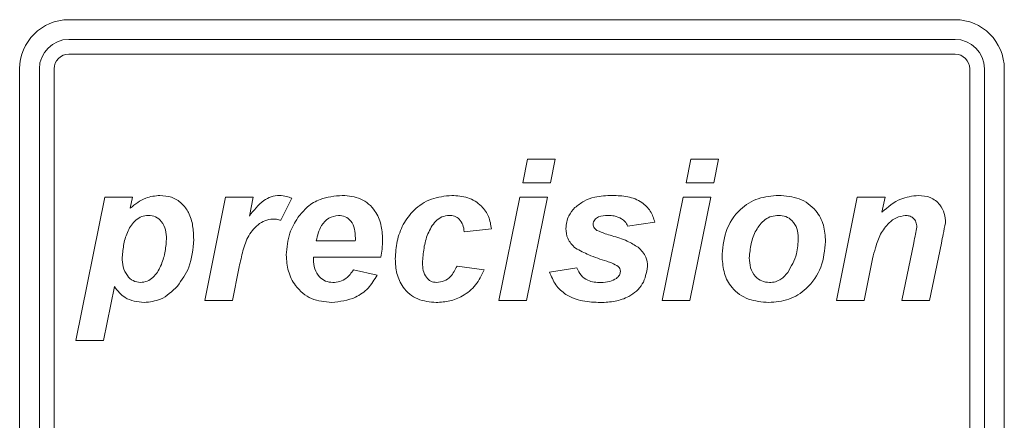
# Model space of a CAD drawing. Units: millimetres. Extents: x 3588 to 14962, y -117020 to -108987.
# Drawn here: x 7944 to 8044, y -110163 to -110122 of the extents above; entities that cross this region are included whole.
import ezdxf

# ---------------------------------------------------------------- set-up
doc = ezdxf.new("R2010")
doc.units = ezdxf.units.MM
doc.layers.add('DIM', color=4, linetype='Continuous', lineweight=9)

msp = doc.modelspace()

# ---------------------------------------------------------------- linework, layer by layer
at = {"layer": 'DIM', "color": 0}
for p, q in [((8039.48, -110122.34), (7949.48, -110122.34)), ((8039.48, -110124.34), (7949.48, -110124.34)), ((8039.48, -110125.84), (7949.48, -110125.84)), ((7944.48, -110127.34), (7944.48, -110237.34)), ((7946.48, -110127.34), (7946.48, -110237.34)), ((7947.98, -110127.34), (7947.98, -110237.34)), ((8040.98, -110237.34), (8040.98, -110127.34)), ((8042.48, -110237.34), (8042.48, -110127.34)), ((8044.48, -110237.34), (8044.48, -110127.34)), ((7995.57, -110138.9), (7996.06, -110136.5)), ((7996.06, -110136.5), (7998.87, -110136.5)), ((7998.87, -110136.5), (7998.39, -110138.9)), ((8012.17, -110138.9), (8012.66, -110136.5)), ((8012.66, -110136.5), (8015.47, -110136.5)), ((8015.47, -110136.5), (8014.98, -110138.9)), ((7998.39, -110138.9), (7995.57, -110138.9)), ((8014.98, -110138.9), (8012.17, -110138.9)), ((7950.17, -110154.94), (7953.12, -110140.37)), ((7953.12, -110140.37), (7955.94, -110140.37)), ((7955.94, -110140.37), (7955.71, -110141.49)), ((7963.27, -110150.88), (7965.38, -110140.37)), ((7965.38, -110140.37), (7968.2, -110140.37)), ((7968.2, -110140.37), (7967.81, -110142.28)), ((7972.12, -110140.48), (7971.01, -110142.72)), ((7993.14, -110150.88), (7995.27, -110140.37)), ((7995.27, -110140.37), (7998.09, -110140.37)), ((7998.09, -110140.37), (7995.95, -110150.88)), ((8009.73, -110150.88), (8011.87, -110140.37)), ((8011.87, -110140.37), (8014.68, -110140.37)), ((8014.68, -110140.37), (8012.55, -110150.88)), ((8027.43, -110150.88), (8029.55, -110140.37)), ((8029.55, -110140.37), (8032.37, -110140.37)), ((8032.37, -110140.37), (8032.06, -110141.9)), ((8008.99, -110142.92), (8006.23, -110143.32)), ((7992.4, -110143.6), (7989.63, -110143.88)), ((7974.6, -110144.8), (7978.57, -110144.8)), ((8034.07, -110150.88), (8035.28, -110145)), ((8038.09, -110145.03), (8036.89, -110150.88)), ((7981.15, -110146.46), (7974.33, -110146.46)), ((8031.11, -110146.62), (8030.25, -110150.88)), ((7966.74, -110147.63), (7966.08, -110150.88)), ((7978.39, -110147.75), (7980.78, -110148.3)), ((7988.9, -110147.38), (7991.66, -110147.75)), ((7998.3, -110147.97), (8001.07, -110147.56)), ((7954.1, -110149.45), (7952.99, -110154.94)), ((7966.08, -110150.88), (7963.27, -110150.88)), ((7995.95, -110150.88), (7993.14, -110150.88)), ((8012.55, -110150.88), (8009.73, -110150.88)), ((8030.25, -110150.88), (8027.43, -110150.88)), ((8036.89, -110150.88), (8034.07, -110150.88)), ((7952.99, -110154.94), (7950.17, -110154.94))]:
    msp.add_line(p, q, dxfattribs=at)
for centre, radius, start, end in [((7949.48, -110127.34), 5, 90, 180), ((8039.48, -110127.34), 5, 0, 90), ((7949.48, -110127.34), 3, 90, 180), ((8039.48, -110127.34), 3, 0, 90), ((7949.48, -110127.34), 1.5, 90, 180), ((8039.48, -110127.34), 1.5, 0, 90)]:
    msp.add_arc(centre, radius, start, end, dxfattribs=at)
for points, knots in [([(7955.71, -110141.49), (7956.21, -110141.09), (7957.1, -110140.36), (7958.24, -110140.24), (7958.73, -110140.19)], [0, 0, 0, 0, 0.56046, 1, 1, 1, 1]), ([(7958.73, -110140.19), (7959.13, -110140.22), (7959.93, -110140.29), (7960.97, -110140.94), (7961.73, -110141.97), (7962.11, -110143.27), (7962.14, -110144.2), (7962.16, -110144.67)], [0, 0, 0, 0, 0.18653, 0.37277, 0.55927, 0.77939, 1, 1, 1, 1]), ([(7967.81, -110142.28), (7968.25, -110141.7), (7968.87, -110140.9), (7970.02, -110140.27), (7970.58, -110140.22), (7970.87, -110140.19)], [0, 0, 0, 0, 0.55942, 0.77987, 1, 1, 1, 1]), ([(7970.87, -110140.19), (7971.11, -110140.21), (7971.54, -110140.24), (7971.94, -110140.41), (7972.12, -110140.48)], [0, 0, 0, 0, 0.55957, 1, 1, 1, 1]), ([(7972.73, -110142.44), (7973.04, -110142.06), (7973.66, -110141.29), (7975.21, -110140.37), (7976.48, -110140.26), (7977.25, -110140.19)], [0, 0, 0, 0, 0.28048, 0.56076, 1, 1, 1, 1]), ([(7977.25, -110140.19), (7977.89, -110140.25), (7979.18, -110140.37), (7980.6, -110141.6), (7981.26, -110143.13), (7981.31, -110144.14), (7981.34, -110144.64)], [0, 0, 0, 0, 0.27983, 0.55859, 0.77894, 1, 1, 1, 1]), ([(7982.63, -110146.63), (7982.67, -110146.03), (7982.74, -110144.83), (7983.37, -110143.11), (7984.5, -110141.56), (7986.25, -110140.42), (7987.66, -110140.26), (7988.37, -110140.19)], [0, 0, 0, 0, 0.18708, 0.37411, 0.56071, 0.78037, 1, 1, 1, 1]), ([(7988.37, -110140.19), (7988.92, -110140.22), (7990.02, -110140.3), (7991.36, -110141.13), (7992.19, -110142.31), (7992.33, -110143.17), (7992.4, -110143.6)], [0, 0, 0, 0, 0.28043, 0.55963, 0.77961, 1, 1, 1, 1]), ([(8000.88, -110141.43), (8001.17, -110141.19), (8001.77, -110140.71), (8003.09, -110140.27), (8004.07, -110140.22), (8004.67, -110140.19)], [0, 0, 0, 0, 0.2798, 0.55991, 1, 1, 1, 1]), ([(8004.67, -110140.19), (8005.2, -110140.21), (8006.24, -110140.24), (8007.63, -110140.76), (8008.62, -110141.74), (8008.87, -110142.53), (8008.99, -110142.92)], [0, 0, 0, 0, 0.28088, 0.56031, 0.78011, 1, 1, 1, 1]), ([(8015.82, -110146.51), (8015.88, -110145.61), (8016.01, -110143.8), (8017.43, -110141.62), (8019.45, -110140.36), (8020.86, -110140.25), (8021.57, -110140.19)], [0, 0, 0, 0, 0.28049, 0.55966, 0.77959, 1, 1, 1, 1]), ([(8021.57, -110140.19), (8022.28, -110140.24), (8023.7, -110140.34), (8025.36, -110141.56), (8026.22, -110143.2), (8026.29, -110144.31), (8026.33, -110144.86)], [0, 0, 0, 0, 0.28038, 0.55908, 0.77921, 1, 1, 1, 1]), ([(8032.06, -110141.9), (8032.66, -110141.37), (8033.73, -110140.44), (8035.13, -110140.26), (8035.75, -110140.19)], [0, 0, 0, 0, 0.56066, 1, 1, 1, 1]), ([(8035.75, -110140.19), (8036.17, -110140.22), (8037, -110140.29), (8037.95, -110141.04), (8038.45, -110142.01), (8038.49, -110142.66), (8038.51, -110142.99)], [0, 0, 0, 0, 0.28013, 0.55903, 0.77923, 1, 1, 1, 1]), ([(7999.96, -110143.55), (8000.01, -110143.1), (8000.1, -110142.3), (8000.64, -110141.7), (8000.88, -110141.43)], [0, 0, 0, 0, 0.55905, 1, 1, 1, 1]), ([(7957.55, -110142.22), (7957.32, -110142.24), (7956.86, -110142.29), (7956.07, -110142.8), (7955.43, -110143.78), (7955.02, -110145.1), (7954.94, -110146.01), (7954.89, -110146.47)], [0, 0, 0, 0, 0.12495, 0.25003, 0.49904, 0.74961, 1, 1, 1, 1]), ([(7959.39, -110144.65), (7959.38, -110144.33), (7959.35, -110143.69), (7958.96, -110142.86), (7958.31, -110142.3), (7957.8, -110142.25), (7957.55, -110142.22)], [0, 0, 0, 0, 0.28103, 0.56056, 0.78031, 1, 1, 1, 1]), ([(7970.2, -110142.59), (7969.93, -110142.62), (7969.37, -110142.7), (7968.44, -110143.31), (7967.56, -110144.42), (7967.09, -110146.02), (7966.85, -110147.09), (7966.74, -110147.63)], [0, 0, 0, 0, 0.12473, 0.24985, 0.49878, 0.74921, 1, 1, 1, 1]), ([(7971.01, -110142.72), (7970.86, -110142.68), (7970.6, -110142.6), (7970.32, -110142.59), (7970.2, -110142.59)], [0, 0, 0, 0, 0.55952, 1, 1, 1, 1]), ([(7971.56, -110146.24), (7971.62, -110145.48), (7971.72, -110144.12), (7972.42, -110142.95), (7972.73, -110142.44)], [0, 0, 0, 0, 0.55965, 1, 1, 1, 1]), ([(7976.86, -110142.22), (7976.51, -110142.28), (7975.82, -110142.41), (7974.94, -110143.39), (7974.73, -110144.27), (7974.6, -110144.8)], [0, 0, 0, 0, 0.27873, 0.5591, 1, 1, 1, 1]), ([(7978.58, -110144.52), (7978.57, -110144.21), (7978.54, -110143.61), (7978.2, -110142.81), (7977.57, -110142.29), (7977.1, -110142.24), (7976.86, -110142.22)], [0, 0, 0, 0, 0.28109, 0.56043, 0.78008, 1, 1, 1, 1]), ([(7988.11, -110142.22), (7987.85, -110142.25), (7987.35, -110142.32), (7986.52, -110142.95), (7985.88, -110144.07), (7985.5, -110145.54), (7985.43, -110146.55), (7985.39, -110147.06)], [0, 0, 0, 0, 0.12472, 0.24984, 0.49883, 0.74943, 1, 1, 1, 1]), ([(7989.63, -110143.88), (7989.6, -110143.64), (7989.53, -110143.18), (7989.19, -110142.59), (7988.66, -110142.26), (7988.29, -110142.23), (7988.11, -110142.22)], [0, 0, 0, 0, 0.28074, 0.55999, 0.77973, 1, 1, 1, 1]), ([(8004.24, -110142.22), (8003.91, -110142.23), (8003.4, -110142.24), (8002.93, -110142.59), (8002.75, -110142.87), (8002.73, -110143.04), (8002.73, -110143.12)], [0, 0, 0, 0, 0.49964, 0.74919, 0.8748, 1, 1, 1, 1]), ([(8005.62, -110142.56), (8005.37, -110142.45), (8004.94, -110142.24), (8004.45, -110142.22), (8004.24, -110142.22)], [0, 0, 0, 0, 0.5595, 1, 1, 1, 1]), ([(8006.23, -110143.32), (8006.15, -110143.15), (8006.01, -110142.84), (8005.74, -110142.65), (8005.62, -110142.56)], [0, 0, 0, 0, 0.55973, 1, 1, 1, 1]), ([(8021.56, -110142.22), (8021.32, -110142.24), (8020.84, -110142.27), (8019.97, -110142.74), (8019.2, -110143.71), (8018.72, -110145.09), (8018.63, -110146.05), (8018.58, -110146.53)], [0, 0, 0, 0, 0.1252, 0.25036, 0.49917, 0.7496, 1, 1, 1, 1]), ([(8023.56, -110144.5), (8023.54, -110144.18), (8023.5, -110143.54), (8023.01, -110142.76), (8022.32, -110142.28), (8021.81, -110142.24), (8021.56, -110142.22)], [0, 0, 0, 0, 0.28056, 0.56004, 0.77989, 1, 1, 1, 1]), ([(8034.42, -110142.22), (8034.12, -110142.28), (8033.51, -110142.4), (8032.6, -110143.05), (8032.18, -110143.72), (8031.92, -110144.12)], [0, 0, 0, 0, 0.27924, 0.560216, 1, 1, 1, 1]), ([(8035.6, -110143.42), (8035.58, -110143.24), (8035.56, -110142.88), (8035.26, -110142.46), (8034.84, -110142.24), (8034.56, -110142.23), (8034.42, -110142.22)], [0, 0, 0, 0, 0.28033, 0.55928, 0.77933, 1, 1, 1, 1]), ([(8038.51, -110142.99), (8038.43, -110143.37), (8038.29, -110144.05), (8038.15, -110144.73), (8038.09, -110145.03)], [0, 0, 0, 0, 0.56, 1, 1, 1, 1]), ([(8000.92, -110145.55), (8000.61, -110145.24), (8000.06, -110144.68), (7999.99, -110143.9), (7999.96, -110143.55)], [0, 0, 0, 0, 0.55881, 1, 1, 1, 1]), ([(8002.73, -110143.12), (8002.73, -110143.19), (8002.74, -110143.33), (8002.87, -110143.56), (8003.02, -110143.67), (8003.11, -110143.74)], [0, 0, 0, 0, 0.27983, 0.56086, 1, 1, 1, 1]), ([(8003.11, -110143.74), (8003.39, -110143.86), (8003.89, -110144.07), (8004.41, -110144.22), (8004.64, -110144.29)], [0, 0, 0, 0, 0.559594, 1, 1, 1, 1]), ([(8035.28, -110145), (8035.34, -110144.71), (8035.45, -110144.18), (8035.55, -110143.65), (8035.6, -110143.42)], [0, 0, 0, 0, 0.56001, 1, 1, 1, 1]), ([(7956.75, -110149.04), (7956.98, -110149.01), (7957.44, -110148.95), (7958.24, -110148.41), (7958.85, -110147.38), (7959.28, -110146.05), (7959.35, -110145.11), (7959.39, -110144.65)], [0, 0, 0, 0, 0.124767, 0.249859, 0.49885, 0.749528, 1, 1, 1, 1]), ([(7962.16, -110144.67), (7962.08, -110145.64), (7961.95, -110147.38), (7960.94, -110148.79), (7960.5, -110149.41)], [0, 0, 0, 0, 0.5597, 1, 1, 1, 1]), ([(7978.57, -110144.8), (7978.57, -110144.75), (7978.58, -110144.65), (7978.58, -110144.56), (7978.58, -110144.52)], [0, 0, 0, 0, 0.56, 1, 1, 1, 1]), ([(7981.34, -110144.64), (7981.33, -110144.98), (7981.32, -110145.59), (7981.2, -110146.19), (7981.15, -110146.46)], [0, 0, 0, 0, 0.56001, 1, 1, 1, 1]), ([(8004.64, -110144.29), (8005.16, -110144.44), (8006.1, -110144.72), (8006.94, -110145.24), (8007.31, -110145.46)], [0, 0, 0, 0, 0.56069, 1, 1, 1, 1]), ([(8026.33, -110144.86), (8026.24, -110145.75), (8026.06, -110147.53), (8024.61, -110149.63), (8022.64, -110150.9), (8021.24, -110151.01), (8020.54, -110151.07)], [0, 0, 0, 0, 0.28002, 0.55985, 0.77968, 1, 1, 1, 1]), ([(8022.49, -110148.02), (8022.84, -110147.4), (8023.48, -110146.31), (8023.54, -110145.05), (8023.56, -110144.5)], [0, 0, 0, 0, 0.559025, 1, 1, 1, 1]), ([(8031.92, -110144.12), (8031.73, -110144.58), (8031.4, -110145.39), (8031.2, -110146.25), (8031.11, -110146.62)], [0, 0, 0, 0, 0.55953, 1, 1, 1, 1]), ([(8004.11, -110146.88), (8003.49, -110146.68), (8002.39, -110146.33), (8001.37, -110145.79), (8000.92, -110145.55)], [0, 0, 0, 0, 0.56062, 1, 1, 1, 1]), ([(8007.31, -110145.46), (8007.61, -110145.77), (8008.15, -110146.32), (8008.22, -110147.08), (8008.26, -110147.42)], [0, 0, 0, 0, 0.55957, 1, 1, 1, 1]), ([(7954.89, -110146.47), (7954.91, -110146.8), (7954.94, -110147.46), (7955.33, -110148.31), (7955.97, -110148.92), (7956.49, -110149), (7956.75, -110149.04)], [0, 0, 0, 0, 0.28113, 0.56088, 0.78088, 1, 1, 1, 1]), ([(7976.17, -110151.07), (7975.47, -110151), (7974.06, -110150.86), (7972.49, -110149.54), (7971.67, -110147.89), (7971.6, -110146.79), (7971.56, -110146.24)], [0, 0, 0, 0, 0.2798, 0.55894, 0.77917, 1, 1, 1, 1]), ([(7974.33, -110146.46), (7974.33, -110146.51), (7974.32, -110146.59), (7974.32, -110146.68), (7974.32, -110146.71)], [0, 0, 0, 0, 0.56, 1, 1, 1, 1]), ([(7974.32, -110146.71), (7974.34, -110147.03), (7974.39, -110147.67), (7974.86, -110148.45), (7975.53, -110148.95), (7976.03, -110149.01), (7976.28, -110149.04)], [0, 0, 0, 0, 0.280586, 0.560101, 0.780196, 1, 1, 1, 1]), ([(7986.79, -110151.07), (7986.14, -110151.01), (7984.85, -110150.89), (7983.4, -110149.68), (7982.71, -110148.14), (7982.65, -110147.13), (7982.63, -110146.63)], [0, 0, 0, 0, 0.27997, 0.5587, 0.77901, 1, 1, 1, 1]), ([(8005.28, -110147.41), (8005.07, -110147.29), (8004.7, -110147.07), (8004.29, -110146.94), (8004.11, -110146.88)], [0, 0, 0, 0, 0.55877, 1, 1, 1, 1]), ([(8020.54, -110151.07), (8019.85, -110151.01), (8018.47, -110150.89), (8016.81, -110149.75), (8015.96, -110148.14), (8015.87, -110147.05), (8015.82, -110146.51)], [0, 0, 0, 0, 0.28027, 0.55917, 0.77937, 1, 1, 1, 1]), ([(8018.58, -110146.53), (8018.6, -110146.87), (8018.65, -110147.55), (8019.11, -110148.4), (8019.83, -110148.95), (8020.36, -110149.01), (8020.63, -110149.04)], [0, 0, 0, 0, 0.28071, 0.56023, 0.78009, 1, 1, 1, 1]), ([(7976.28, -110149.04), (7976.52, -110149.02), (7977.01, -110148.98), (7977.8, -110148.58), (7978.16, -110148.06), (7978.39, -110147.75)], [0, 0, 0, 0, 0.280435, 0.560614, 1, 1, 1, 1]), ([(7985.39, -110147.06), (7985.4, -110147.31), (7985.43, -110147.82), (7985.72, -110148.49), (7986.22, -110148.96), (7986.62, -110149.01), (7986.82, -110149.04)], [0, 0, 0, 0, 0.280972, 0.560803, 0.780621, 1, 1, 1, 1]), ([(7991.66, -110147.75), (7991.4, -110148.29), (7990.89, -110149.35), (7989.59, -110150.41), (7988.17, -110150.98), (7987.25, -110151.04), (7986.79, -110151.07)], [0, 0, 0, 0, 0.28, 0.55951, 0.77966, 1, 1, 1, 1]), ([(7986.82, -110149.04), (7987.09, -110149), (7987.61, -110148.93), (7988.41, -110148.37), (7988.71, -110147.75), (7988.9, -110147.38)], [0, 0, 0, 0, 0.27983, 0.5604, 1, 1, 1, 1]), ([(8003.48, -110151.07), (8002.87, -110151.04), (8001.65, -110151), (8000.02, -110150.41), (7998.84, -110149.31), (7998.48, -110148.42), (7998.3, -110147.97)], [0, 0, 0, 0, 0.28074, 0.56025, 0.78005, 1, 1, 1, 1]), ([(8001.07, -110147.56), (8001.2, -110147.82), (8001.46, -110148.32), (8002.3, -110148.98), (8003.04, -110149.02), (8003.5, -110149.04)], [0, 0, 0, 0, 0.280903, 0.560377, 1, 1, 1, 1]), ([(8008.26, -110147.42), (8008.14, -110148.04), (8007.91, -110149.29), (8006.49, -110150.48), (8004.96, -110151), (8003.97, -110151.05), (8003.48, -110151.07)], [0, 0, 0, 0, 0.277998, 0.557687, 0.778594, 1, 1, 1, 1]), ([(8005.08, -110148.62), (8005.21, -110148.51), (8005.43, -110148.33), (8005.47, -110148.04), (8005.49, -110147.91)], [0, 0, 0, 0, 0.56016, 1, 1, 1, 1]), ([(8005.49, -110147.91), (8005.48, -110147.81), (8005.46, -110147.62), (8005.34, -110147.47), (8005.28, -110147.41)], [0, 0, 0, 0, 0.55925, 1, 1, 1, 1]), ([(7980.78, -110148.3), (7980.5, -110148.75), (7979.95, -110149.66), (7978.37, -110150.81), (7977.01, -110150.97), (7976.17, -110151.07)], [0, 0, 0, 0, 0.2808, 0.5612, 1, 1, 1, 1]), ([(8003.5, -110149.04), (8003.81, -110149.03), (8004.37, -110149), (8004.86, -110148.73), (8005.08, -110148.62)], [0, 0, 0, 0, 0.56032, 1, 1, 1, 1]), ([(8020.63, -110149.04), (8020.84, -110149.02), (8021.25, -110148.99), (8021.93, -110148.67), (8022.28, -110148.26), (8022.49, -110148.02)], [0, 0, 0, 0, 0.28033, 0.56051, 1, 1, 1, 1]), ([(7957.13, -110151.07), (7956.44, -110150.99), (7955.2, -110150.84), (7954.44, -110149.88), (7954.1, -110149.45)], [0, 0, 0, 0, 0.55892, 1, 1, 1, 1]), ([(7960.5, -110149.41), (7959.96, -110149.93), (7959.01, -110150.86), (7957.7, -110151), (7957.13, -110151.07)], [0, 0, 0, 0, 0.55968, 1, 1, 1, 1])]:
    msp.add_open_spline(points, degree=3, knots=knots, dxfattribs=at)

doc.saveas('drawing.dxf')
